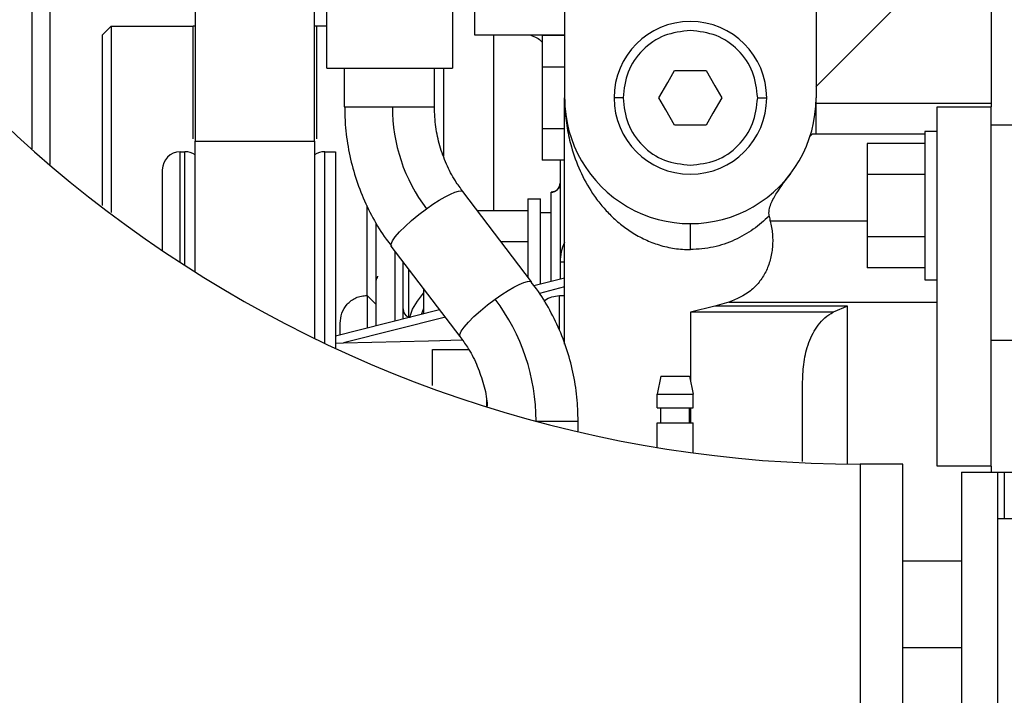
# Model space of a CAD drawing. Units: inches. Extents: x 0.1 to 14.1, y -9.5 to 8.4.
# Drawn here: x 1.1 to 1.4, y -3.6 to -3.4 of the extents above; entities that cross this region are included whole.
import ezdxf

# ---------------------------------------------------------------- set-up
doc = ezdxf.new("R2010")
doc.units = ezdxf.units.IN
doc.header["$MEASUREMENT"] = 0

msp = doc.modelspace()

# ---------------------------------------------------------------- linework, layer by layer
at = {"color": 7, "linetype": 'Continuous', "lineweight": 25}
for p, q in [((1.33882785881773, -3.324579353189003), (1.33882785881773, -3.39347698394436)), ((1.204723531335699, -3.385357024413491), (1.204723531335699, -3.332699312719871)), ((1.239172346713376, -3.332699312719871), (1.239172346713376, -3.385357024413491)), ((1.386810147855567, -3.342931247853016), (1.386810147855567, -3.395937728850958)), ((1.269930228062373, -3.359028315231654), (1.269930264728616, -3.39347698394436)), ((1.338739859834302, -3.390434859087247), (1.372236232881342, -3.356938632705178)), ((1.168675302351248, -3.368506979066654), (1.168675302351248, -3.405312553885512)), ((1.201401679710012, -3.405312553885512), (1.201401679710012, -3.368506979066654)), ((1.143207782387545, -3.376252649588007), (1.145668412712133, -3.373791904681408)), ((1.145668412712133, -3.373791904681408), (1.168117865457473, -3.373791904681408)), ((1.204723531335699, -3.373791904681408), (1.201959116603787, -3.373791904681408)), ((1.269930228062373, -3.376252649588007), (1.245323924816487, -3.376252649588007)), ((1.263778640792701, -3.376429234214754), (1.263778640792701, -3.384953109079557)), ((1.269930228062373, -3.376429234214754), (1.263778640792701, -3.376429234214754)), ((1.204723531335699, -3.385357024413491), (1.239172346713376, -3.385357024413491)), ((1.209644791984875, -3.395928928952614), (1.209644791984875, -3.385357024413491)), ((1.2342510860642, -3.395928928952614), (1.2342510860642, -3.385357024413491)), ((1.263778640792701, -3.384953109079557), (1.269930228062373, -3.384953109079557)), ((1.263778640792701, -3.384953109079557), (1.263778640792701, -3.402000858809163)), ((1.300074481500051, -3.386021416738375), (1.30868360538005, -3.386021416738375)), ((1.269930228062373, -3.460980417472268), (1.269930228062373, -3.39347698394436)), ((1.285924318297278, -3.39347698394436), (1.283463683389408, -3.39347698394436)), ((1.322833768582825, -3.39347698394436), (1.325294403490695, -3.39347698394436)), ((1.33882785881773, -3.403319376910863), (1.33882785881773, -3.39347698394436)), ((1.209644791984875, -3.395928928952614), (1.222720460100307, -3.395928928952614)), ((1.222720460100307, -3.395928928952614), (1.2342510860642, -3.395928928952614)), ((1.372046356741475, -3.395937728850958), (1.386810147855567, -3.395937728850958)), ((1.372046356741475, -3.494362831835769), (1.372046356741475, -3.395937728850958)), ((1.386810147855567, -3.494362831835769), (1.386810147855567, -3.395937728850958)), ((1.269930228062373, -3.402000858809163), (1.263778640792701, -3.402000858809163)), ((1.263778640792701, -3.402000858809163), (1.263778640792701, -3.410524733673967)), ((1.30868360538005, -3.400932844480289), (1.300074481500051, -3.400932844480289)), ((1.386810147855567, -3.400858925334209), (1.432876295695495, -3.400858925334209)), ((1.3371557131345, -3.404079394797737), (1.337845900161399, -3.40333521672788)), ((1.338027654728423, -3.403319376910863), (1.368601489870203, -3.403319376910863)), ((1.372046356741475, -3.4027042640167), (1.368601489870203, -3.4027042640167)), ((1.168675302351248, -3.441190326089092), (1.168675302351248, -3.405312553885512)), ((1.168675302351248, -3.405312553885512), (1.201401679710012, -3.405312553885512)), ((1.201401679710012, -3.405312553885512), (1.201401679710012, -3.459392622481278)), ((1.352853448459587, -3.405956706444208), (1.352853448459587, -3.414480581309011)), ((1.368601489870203, -3.405956706444208), (1.352853448459587, -3.405956706444208)), ((1.164606068942714, -3.408240866724061), (1.165899699831913, -3.408240866724061)), ((1.204177277646068, -3.408240866724061), (1.207184157077005, -3.408240866724061)), ((1.207184157077005, -3.408240866724061), (1.207184157077005, -3.462139070754073)), ((1.269930228062373, -3.410524733673967), (1.263778640792701, -3.410524733673967)), ((1.159684808293536, -3.413162063207311), (1.159684808293536, -3.435324313853767)), ((1.352853448459587, -3.414480581309011), (1.352853448459587, -3.431528331038617)), ((1.368601489870203, -3.414480581309011), (1.352853448459587, -3.414480581309011)), ((1.260842683042469, -3.443910667996803), (1.24199589492884, -3.419174153755129)), ((1.259841639606607, -3.421159117491325), (1.263286524811001, -3.421159117491325)), ((1.26623927570057, -3.419316712108282), (1.26623927570057, -3.41931348547889)), ((1.259841639606607, -3.424411559918832), (1.245986245498637, -3.424411559918832)), ((1.263286524811001, -3.42485008818625), (1.26623927570057, -3.42485008818625)), ((1.352853448459587, -3.431528331038617), (1.352853448459587, -3.44005220590342)), ((1.368601489870203, -3.431528331038617), (1.352853448459587, -3.431528331038617)), ((1.241270059147091, -3.458822975728554), (1.222423261866901, -3.434086754816821)), ((1.259841639606607, -3.432935434783635), (1.252480625475005, -3.432935434783635)), ((1.268699910608438, -3.438479077409669), (1.268699910608438, -3.44306323778639)), ((1.368601489870203, -3.44005220590342), (1.352853448459587, -3.44005220590342)), ((1.261501795428346, -3.44488569673319), (1.269930228062373, -3.442752014714999)), ((1.368601489870203, -3.44330464833093), (1.372046356741475, -3.44330464833093)), ((1.215796360921425, -3.447610731920017), (1.218256995829295, -3.45007851674529)), ((1.23129833517463, -3.445735180253216), (1.23129833517463, -3.452532221733215)), ((1.268506679507327, -3.447651798112283), (1.269930228062373, -3.447614545209298)), ((1.218256995829295, -3.455833650261496), (1.218256995829295, -3.45007851674529)), ((1.311062437899576, -3.450545204687405), (1.304379043440051, -3.452216305382706)), ((1.314909166795168, -3.449484816937094), (1.311062437899576, -3.450545204687405)), ((1.34744006266215, -3.45054491135746), (1.311062437899576, -3.45054491135746)), ((1.34744006266215, -3.45054491135746), (1.343518571296887, -3.452216305382706)), ((1.207184157077005, -3.458637004543576), (1.235639563357724, -3.451433114430195)), ((1.343518571296887, -3.452216305382706), (1.304379043440051, -3.452216305382706)), ((1.20841447453094, -3.45832548814224), (1.20841447453094, -3.455247577031864)), ((1.207184157077005, -3.460677994299221), (1.209352754525183, -3.460626368228944)), ((1.413877058509637, -3.45991386979312), (1.386810147855567, -3.45991386979312)), ((1.233758960915937, -3.472246340660696), (1.233758960915937, -3.462374614699716)), ((1.296258955577333, -3.469756556089568), (1.295274705280809, -3.474677752572818)), ((1.296258955577333, -3.469756556089568), (1.30413297628264, -3.469756556089568)), ((1.30413297628264, -3.469756556089568), (1.305117226579164, -3.474677752572818)), ((1.295274705280809, -3.478368723267742), (1.295274705280809, -3.474677752572818)), ((1.295274705280809, -3.474677752572818), (1.305117226579164, -3.474677752572818)), ((1.305117226579164, -3.478368723267742), (1.305117226579164, -3.474677752572818)), ((1.295274705280809, -3.478368723267742), (1.305117226579164, -3.478368723267742)), ((1.296258955577333, -3.482551901609977), (1.296258955577333, -3.478368723267742)), ((1.30413297628264, -3.482551901609977), (1.30413297628264, -3.478368723267742)), ((1.262090545293724, -3.482068493861011), (1.273621162091054, -3.482068493861011)), ((1.273621162091054, -3.484974513623756), (1.273621162091054, -3.482068493861011)), ((1.295274705280809, -3.489269157344999), (1.295274705280809, -3.482551901609977)), ((1.295274705280809, -3.482551901609977), (1.305117226579164, -3.482551901609977)), ((1.305117226579164, -3.490745780286925), (1.305117226579164, -3.482551901609977)), ((1.350895489411432, -3.493826038036858), (1.350895489411432, -3.572073854111409)), ((1.362613012382941, -3.493826038036858), (1.350895489411432, -3.493826038036858)), ((1.362613012382941, -3.572073854111409), (1.362613012382941, -3.493826038036858)), ((1.386810147855567, -3.494362831835769), (1.372046356741475, -3.494362831835769)), ((1.378675503494339, -3.496040385789858), (1.378675503494339, -3.569859506358409)), ((1.378675503494339, -3.496040385789858), (1.388518024792692, -3.496040385789858)), ((1.386810147855567, -3.494362831835769), (1.386810147855567, -3.496040385789858)), ((1.388518024792692, -3.496040385789858), (1.388518024792692, -3.569859506358409)), ((1.388518024792692, -3.496040385789858), (1.390393026465846, -3.496040385789858)), ((1.390393026465846, -3.496040385789858), (1.496549940132121, -3.496040385789858)), ((1.362613012382941, -3.502453751702106), (1.362613012382941, -3.500079539129214)), ((1.388518024792692, -3.508699919545842), (1.393518035365476, -3.508699919545842)), ((1.378675503494339, -3.520449837143126), (1.362613012382941, -3.520449837143126))]:
    msp.add_line(p, q, dxfattribs=at)
at = {"color": 8, "linetype": 'Continuous', "lineweight": 25}
for p, q in [((1.386810147855567, -3.395017552814243), (1.33882785881773, -3.395017552814243)), ((1.164606068942714, -3.438585262849672), (1.164606068942714, -3.408240866724061)), ((1.165899699831913, -3.439422133182076), (1.165899699831913, -3.408240866724061)), ((1.204177277646068, -3.460727567059884), (1.204177277646068, -3.408240866724061)), ((1.352853448459587, -3.427239553916269), (1.326261548984814, -3.427239553916269)), ((1.269930228062373, -3.438479077409669), (1.268699910608438, -3.438479077409669)), ((1.227231636320148, -3.453561809839325), (1.227231636320148, -3.440397748578349)), ((1.269930228062373, -3.445290198727015), (1.26300232476077, -3.447044018466739)), ((1.215796360921425, -3.447610731920017), (1.215796360921425, -3.456456683064168)), ((1.268506679507327, -3.456823345495119), (1.268506679507327, -3.447651798112283)), ((1.314909166795168, -3.449484816937094), (1.372046356741475, -3.449484816937094)), ((1.34744006266215, -3.493808438240173), (1.34744006266215, -3.45054491135746)), ((1.23129833517463, -3.451199623794166), (1.230671672413891, -3.452690913233329)), ((1.304379043440051, -3.452216305382706), (1.304379043440051, -3.470986781877894)), ((1.237260761296174, -3.453560929849489), (1.209352754525183, -3.460626368228944)), ((1.248522742863468, -3.476075763089547), (1.248522742863468, -3.478131712672376)), ((1.304379043440051, -3.478368723267742), (1.304379043440051, -3.482551901609977)), ((1.390393026465846, -3.496040385789858), (1.390393026465846, -3.508699919545842)), ((1.378675503494339, -3.544141216791619), (1.362613012382941, -3.544141216791619))]:
    msp.add_line(p, q, dxfattribs=at)
at = {"color": 7, "linetype": 'Continuous', "lineweight": 25, "flags": 128}
for points in [[(1.168675302351248, -3.373855850609367), (1.168501939770614, -3.373822117665719), (1.168117058800126, -3.373791904681408)], [(1.201958309946438, -3.373791904681408), (1.201573543557959, -3.373822410995665), (1.201401679710012, -3.373855850609367)], [(1.295769937893173, -3.39347698394436), (1.298180486712974, -3.389301725510634), (1.300074481500051, -3.386021416738375)], [(1.30868360538005, -3.386021416738375), (1.311094154199852, -3.390196381842156), (1.31298814898693, -3.39347698394436)], [(1.300074481500051, -3.400932844480289), (1.297663932680251, -3.396757586046565), (1.295769937893173, -3.39347698394436)], [(1.31298814898693, -3.39347698394436), (1.310577600167129, -3.397652242378085), (1.30868360538005, -3.400932844480289)], [(1.232064659655316, -3.423885619327876), (1.233842009956549, -3.422642780351925), (1.235566267537777, -3.421529886541503), (1.237181360546751, -3.42058272414987), (1.238634782923359, -3.419832386151171), (1.239879253547128, -3.419302925600878), (1.240874302052243, -3.41901164896573), (1.241587588812294, -3.41896852946385), (1.24199589492884, -3.419174153755129)], [(1.222423261866901, -3.434086754816821), (1.222350506874038, -3.433536174510506), (1.222719690109203, -3.432676131112466), (1.223514284263317, -3.431545050845468), (1.224698668081214, -3.430193679789955), (1.226219739676331, -3.42868244391455), (1.228009318169635, -3.42707939576643), (1.229987177821231, -3.425456107852124), (1.232064659655316, -3.423885619327876)], [(1.250911456935507, -3.448622133569552), (1.252688798070176, -3.447379294593601), (1.254413055651407, -3.446266400783179), (1.256028157826941, -3.445319238391546), (1.257481580203549, -3.444568607062903), (1.258726050827317, -3.44403914651261), (1.259721099332433, -3.443748163207406), (1.260434386092482, -3.443704750375582), (1.260842683042469, -3.443910667996803)], [(1.241270059147091, -3.458822975728554), (1.241197294987668, -3.458272688752182), (1.241566487389392, -3.457412645354143), (1.242361081543507, -3.456281565087146), (1.243545456194843, -3.454929900701689), (1.245066527789961, -3.453418958156226), (1.246856106283264, -3.451815910008108), (1.24883396593486, -3.450192622093802), (1.250911456935507, -3.448622133569552)], [(1.209352754525183, -3.460626368228944), (1.232646681265088, -3.46001565528395), (1.241857250697137, -3.459774244739412)]]:
    msp.add_lwpolyline(points, dxfattribs=at)
at = {"color": 7, "linetype": 'Continuous', "lineweight": 25}
for centre, radius, start, end in [((1.350895490654512, -3.152091635800813), 0.3417342852786152, 200.035283204737, 270.0000000000007), ((1.304379040933377, -3.393477003756594), 0.02091535433066949, 0, 180), ((1.304379040933377, -3.393477003756594), 0.03444881889763773, 179.9999999902621, 9.749697764995716e-09), ((1.304379040933377, -3.393477003756594), 0.02091535433066949, 180, 0), ((1.268879729905656, -3.396040668669098), 0.04615940505170324, 179.8613019296056, 217.1019124077841), ((1.164606068826094, -3.413162043126672), 0.004921259842519676, 90.00000000024814, 180), ((1.165899698531311, -3.413162043126675), 0.004921259842520342, 55.66695682928893, 89.99999999998707), ((1.204177280973243, -3.413162043126572), 0.004921259842523769, 89.9999999977613, 124.3330431707335), ((1.266239277153851, -3.416852988008561), 0.002460629921259198, 269.9761261232072, 0), ((1.206868642771134, -3.481934398880707), 0.05522206533332793, 359.8608693113981, 37.10243839124582), ((1.228099513374321, -3.451301806906219), 0.002460629921260692, 180, 247.6971110811615)]:
    msp.add_arc(centre, radius, start, end, dxfattribs=at)
at = {"color": 8, "linetype": 'Continuous', "lineweight": 25}
for points, knots in [([(1.123984514456378, -3.407460315741051), (1.123984514456378, -3.398193052222616), (1.123984514456378, -3.376584483521066), (1.123984514456378, -3.343775718820503), (1.123984514456378, -3.309134344824294), (1.123984514456378, -3.275929555436296), (1.123984514456378, -3.244109620359302), (1.123984514456378, -3.213686465260253), (1.123984514456378, -3.184857151123644), (1.123984514456378, -3.157836232894976), (1.123984514456378, -3.132954988019323), (1.123984514456378, -3.110352144351651), (1.123984514456378, -3.090291716753072), (1.123984514456378, -3.072830524754895), (1.123984514456378, -3.058015205931071), (1.123984514456378, -3.045837895379634), (1.123984514456378, -3.036270984066965), (1.123984514456378, -3.029539411065493), (1.123984514456378, -3.025573624706048), (1.123984514456378, -3.025289783786173), (1.123984514456378, -3.025159878774989)], [0, 0, 0, 0, 0.04302719541570264, 0.1003269310649961, 0.1566041933502988, 0.2128818842831204, 0.2691590229130894, 0.3254363125356786, 0.3827366793354522, 0.4400363556072045, 0.4973366605673128, 0.5546365872127778, 0.6119368197256889, 0.6682142015875112, 0.7244914325850205, 0.780768752169997, 0.8370461368922826, 0.8943461997657928, 0.9516455974462575, 1, 1, 1, 1]), ([(1.168117865457473, -3.404655788139193), (1.168117865457473, -3.40449964293342), (1.168117865457473, -3.400103449968082), (1.168117865457473, -3.393275164522787), (1.168117865457473, -3.384553911465879), (1.168117865457473, -3.378437157381672), (1.168117865457473, -3.374518168043064), (1.168117865457473, -3.37403399264918), (1.168117865457473, -3.373791904681408)], [0, 0, 0, 0, 0.00731141711070204, 0.2058494227198397, 0.4043860580602938, 0.6029244473298067, 0.8014620015585797, 1, 1, 1, 1]), ([(1.201959116603787, -3.373791904681408), (1.201959116603787, -3.374035603599673), (1.201959116603787, -3.374523001612541), (1.201959116603787, -3.378470629698036), (1.201959116603787, -3.384628098054916), (1.201959116603787, -3.393415043943726), (1.201959116603785, -3.400220269013856), (1.201959116603787, -3.404569331180959), (1.201959116603787, -3.404655788139193)], [0, 0, 0, 0, 0.1991920161944557, 0.3983841765260874, 0.5975758256799003, 0.7967683964074525, 0.9959598677625136, 1, 1, 1, 1]), ([(1.250462185458863, -3.376252649588007), (1.250462185458863, -3.378087099326031), (1.250462185458863, -3.383009003964158), (1.250462185458863, -3.392146712210398), (1.250462185458863, -3.403189414036783), (1.250462185458863, -3.414101331564659), (1.250462185458863, -3.42115954041429), (1.250462185458863, -3.424411559918832)], [0, 0, 0, 0, 0.1335625814252641, 0.3583539387158913, 0.5831469665422501, 0.8079379309662917, 0.9999999999999999, 0.9999999999999999, 0.9999999999999999, 0.9999999999999999]), ([(1.260641275369148, -3.376252649588007), (1.261797832777164, -3.37675590472238), (1.263054124648415, -3.377302557512888), (1.263725353310802, -3.378134056104784), (1.263778640792701, -3.378200067091274)], [0, 0, 0, 0, 0.9206120285307771, 1, 1, 1, 1]), ([(1.236769644469598, -3.385357024413491), (1.236769644469598, -3.387204616348713), (1.236769644469598, -3.392658327212189), (1.236769644469598, -3.400859940782167), (1.236769644469598, -3.407174399712403), (1.236769644469598, -3.409480185740673)], [0, 0, 0, 0, 0.2454310136446812, 0.7244618034059668, 1, 1, 1, 1]), ([(1.269930228062373, -3.433059513350269), (1.269923228639712, -3.433070948943925), (1.268923806082395, -3.434703796509879), (1.268811464956746, -3.436598070201192), (1.268699910608438, -3.438479077409671)], [0, 0, 0, 0, 0.007003466761904427, 1, 1, 1, 1]), ([(1.223529775751024, -3.454498705682891), (1.223529775751024, -3.452275571016722), (1.223529775751024, -3.446617601061925), (1.223529775751024, -3.440317588480795), (1.223529775751024, -3.43666471619488), (1.223529775751024, -3.435539031373331)], [0, 0, 0, 0, 0.3092864043021523, 0.7871467300649433, 0.9999999999999999, 0.9999999999999999, 0.9999999999999999, 0.9999999999999999])]:
    msp.add_open_spline(points, degree=3, knots=knots, dxfattribs=at)
at = {"color": 7, "linetype": 'Continuous', "lineweight": 25}
for points, knots in [([(1.128984513570961, -3.411736186345831), (1.128984513570961, -3.405759548353918), (1.128984513570961, -3.389381011562856), (1.128984513570961, -3.363250500722504), (1.128984513570961, -3.333414797019598), (1.128984513570961, -3.304722384584329), (1.128984513570961, -3.277491171505861), (1.128984513570961, -3.252522155089583), (1.128984513570961, -3.229737255606466), (1.128984513570961, -3.209004917700929), (1.128984513570961, -3.191846802742841), (1.128984513570961, -3.177192427972789), (1.128984513570961, -3.164117747903003), (1.128984513570961, -3.150064731251437), (1.128984513570961, -3.135783377045964), (1.128984513570961, -3.121523268813224), (1.128984513570961, -3.107527960439892), (1.128984513570961, -3.093666035140037), (1.128984513570961, -3.080236662582365), (1.128984513570961, -3.068337954073748), (1.128984513570961, -3.058045502233131), (1.128984513570961, -3.04936608589575), (1.128984513570961, -3.041929868225219), (1.128984513570961, -3.036043954524992), (1.128984513570961, -3.031777041440401), (1.128984513570961, -3.030716194514987), (1.128984513570961, -3.030175234170509)], [0, 0, 0, 0, 0.02832334417578257, 0.07761804132302128, 0.1269122997459519, 0.1759127554755471, 0.2235723935228143, 0.2697989931772333, 0.3116512248188275, 0.3522548454254796, 0.3916773507222433, 0.416981285237166, 0.4457867123462705, 0.4780931050897013, 0.5139003533233959, 0.5494909433764316, 0.5879745561635179, 0.6293514449652763, 0.6736212002260863, 0.7207834967271436, 0.7622973524269056, 0.8058202904850229, 0.8513520505098766, 0.8988925180815398, 0.9484420071006481, 1, 1, 1, 1]), ([(1.245323924816487, -3.376252649588007), (1.245323924816487, -3.375993717950259), (1.245323924816487, -3.375475854307401), (1.245323924816487, -3.371492725759122), (1.245323924816487, -3.365799360228522), (1.245323924816487, -3.359028223729354), (1.245323924816487, -3.352257056533182), (1.245323924816487, -3.346563611804068), (1.245323924816487, -3.342580482718507), (1.245323924816487, -3.342062619147288), (1.245323924816487, -3.341803687545356)], [0, 0, 0, 0, 0.1249999269370472, 0.2500000312162448, 0.3749990014225789, 0.4999973245298469, 0.6250009985774211, 0.7499999687837552, 0.8750000730629528, 1, 1, 1, 1]), ([(1.145668412712133, -3.373791904681408), (1.145668412712133, -3.374079192565858), (1.145668412712133, -3.374653767780696), (1.145668412712133, -3.379264015321667), (1.145668412712133, -3.386538620921469), (1.145668412712133, -3.396530321032865), (1.145668412712133, -3.409233714686206), (1.145668412712133, -3.418879698796323), (1.145668412712133, -3.424691317801988), (1.145668412712133, -3.424922540682605)], [0, 0, 0, 0, 0.1655236749766625, 0.3310470307272917, 0.4965702130064474, 0.6620940410535123, 0.8276174117908403, 0.9931415327510158, 1, 1, 1, 1]), ([(1.304379043440051, -3.375022423799681), (1.301960791119662, -3.375299819785754), (1.29712429639201, -3.375854610620774), (1.29102415207627, -3.380122203806188), (1.286756545658948, -3.386222299354351), (1.286201725869224, -3.391058769247223), (1.285924318297278, -3.39347698394436)], [0, 0, 0, 0, 0.2500010202607142, 0.5000010156936172, 0.7500026012388975, 1, 1, 1, 1]), ([(1.322833768582825, -3.39347698394436), (1.322556352174026, -3.391058770411409), (1.322001515240659, -3.386222307468721), (1.317733938086226, -3.38012219825035), (1.311633788948438, -3.375854611506693), (1.306797295247222, -3.375299820081061), (1.304379043440051, -3.375022423799681)], [0, 0, 0, 0, 0.2499975803009546, 0.4999988695829975, 0.7499989223774756, 1, 1, 1, 1]), ([(1.143207782387545, -3.376252649588007), (1.143207782387545, -3.376540568031803), (1.143207782387545, -3.377116404760031), (1.143207782387545, -3.381752404913605), (1.143207782387545, -3.389027723866825), (1.143207782387545, -3.399152620289613), (1.143207782387545, -3.410440824012035), (1.143207782387545, -3.41923886051039), (1.143207782387545, -3.422977763148841)], [0, 0, 0, 0, 0.1742450235254947, 0.3484899506063797, 0.5227352172516405, 0.6969802122004822, 0.871225644003799, 1, 1, 1, 1]), ([(1.269930228062373, -3.39347698394436), (1.269947917766039, -3.394496892525467), (1.269979845816044, -3.396337719980142), (1.270223596289521, -3.399081564094253), (1.270586995286118, -3.401719271294024), (1.27110605519373, -3.404360555544582), (1.272107693190582, -3.408304436284931), (1.273973529074484, -3.413470508043584), (1.276853165036304, -3.418719965070764), (1.279750250219239, -3.422644719804488), (1.282278085597156, -3.425467053017233), (1.285087498222454, -3.428023103518475), (1.288329121771641, -3.43036822482757), (1.291867417876361, -3.43232581821951), (1.29582104687325, -3.433855694509116), (1.300004431641327, -3.434868036161017), (1.30293509234523, -3.434997832333774), (1.304379043440051, -3.435061783553207)], [0, 0, 0, 0, 0.05654738252591762, 0.1020620633770292, 0.1523661106609637, 0.2035416707506426, 0.2501016697284397, 0.3750886444012155, 0.5000565255147223, 0.5648555968000618, 0.6250887106282923, 0.6898647841209005, 0.7501061634366036, 0.8145574535082917, 0.8750821668242794, 0.9384523627260621, 1, 1, 1, 1]), ([(1.285924318297278, -3.39347698394436), (1.286201721496713, -3.395895205118919), (1.286756532541339, -3.400731687966733), (1.291024236743588, -3.406831732371129), (1.297124198573794, -3.411099706241831), (1.301960776757261, -3.411654462073471), (1.304379043440051, -3.411931837418985)], [0, 0, 0, 0, 0.2499959842557972, 0.4999961552720832, 0.7500003942650817, 1, 1, 1, 1]), ([(1.304379043440051, -3.411931837418987), (1.306797309609626, -3.41165446177817), (1.31163388676665, -3.411099705355916), (1.317733853419137, -3.406831737927174), (1.322001528358284, -3.400731679852374), (1.322556356546546, -3.395895203954741), (1.322833768582825, -3.39347698394436)], [0, 0, 0, 0, 0.2499996630960794, 0.500003959451302, 0.7500038342057024, 1, 1, 1, 1]), ([(1.209644791984875, -3.395928928952614), (1.209670136721018, -3.397269794419184), (1.209739186948729, -3.400922902712594), (1.210465851301198, -3.406858931453929), (1.212017207727058, -3.41362111761844), (1.214293937079216, -3.420169984639422), (1.217304498866492, -3.426377845209522), (1.220057360110365, -3.43102814615691), (1.221992310882392, -3.433416675666894), (1.222489756098753, -3.434030728797371)], [0, 0, 0, 0, 0.09785916727840453, 0.266611486748177, 0.4354441040940232, 0.6042497462808524, 0.7729971010567963, 0.9416411477686243, 1, 1, 1, 1]), ([(1.242058429206438, -3.419121941024962), (1.241343853114946, -3.418182773640382), (1.239579189538595, -3.415863476233998), (1.237435798006604, -3.411644801571606), (1.235629325022076, -3.406663697942331), (1.234473266545431, -3.401383596071403), (1.234325974740102, -3.397767491889157), (1.2342510860642, -3.395928928952614)], [0, 0, 0, 0, 0.1447909483093471, 0.3575648775669794, 0.5696481307967827, 0.7811929755030748, 0.9999999999999999, 0.9999999999999999, 0.9999999999999999, 0.9999999999999999]), ([(1.337845900161399, -3.40333521672788), (1.337881098461818, -3.403330218505964), (1.337943858318217, -3.403321306493567), (1.338002084275193, -3.403319965722535), (1.338027654728423, -3.403319376910863)], [0, 0, 0, 0, 0.5608409967281448, 1, 1, 1, 1]), ([(1.368601489870203, -3.4027042640167), (1.368601489870203, -3.403009406993839), (1.368601489870203, -3.403619692577337), (1.368601489870203, -3.408314114715481), (1.368601489870203, -3.415024221359186), (1.368601489870203, -3.423004456173814), (1.368601489870203, -3.430984690988446), (1.368601489870203, -3.437694797632153), (1.368601489870203, -3.442389219770295), (1.368601489870203, -3.442999505353789), (1.368601489870203, -3.44330464833093)], [0, 0, 0, 0, 0.1250000759442604, 0.25, 0.3749999240557396, 0.5, 0.6250000759442602, 0.7499999999999999, 0.8749999240557396, 1, 1, 1, 1]), ([(1.268699910608438, -3.410524733673967), (1.268699910608438, -3.410557103599233), (1.268699910608436, -3.41364051582773), (1.268699910608438, -3.417982178127527), (1.268699910608438, -3.423395916014945), (1.268699910608438, -3.428309384514895), (1.268699910608438, -3.433704181196363), (1.268699910608438, -3.436919185858155), (1.268699910608438, -3.438479077409671)], [0, 0, 0, 0, 0.002781267527616945, 0.2649309269347537, 0.3933733958912094, 0.5218567868160345, 0.7680091828404932, 1, 1, 1, 1]), ([(1.325956669173477, -3.425893462799763), (1.325927192176295, -3.425319488204826), (1.325868228650748, -3.424171353424313), (1.326623995179844, -3.421968501700388), (1.328600033619377, -3.418483860466536), (1.330597347707709, -3.415888684330913), (1.331927583530298, -3.414160265009333)], [0, 0, 0, 0, 0.1254706633125791, 0.2509818966781845, 0.5011447029645713, 1, 1, 1, 1]), ([(1.268699910608438, -3.416856553861574), (1.268667005893274, -3.417165998220376), (1.268616379763744, -3.417642099293197), (1.268309712738031, -3.418214993275196), (1.267992088872967, -3.418609172953978), (1.267597756640846, -3.418926498874757), (1.267025100949843, -3.419233699234898), (1.266548845713068, -3.419284009804208), (1.26623927570057, -3.419316712108282)], [0, 0, 0, 0, 0.2394295179772804, 0.3683785053156379, 0.5000121317503832, 0.6316302066567061, 0.7605564564453539, 1, 1, 1, 1]), ([(1.259841639606607, -3.421159117491325), (1.259841639606607, -3.421463638231856), (1.259841639606607, -3.422072679342893), (1.259841639606607, -3.426776435015796), (1.259841639606607, -3.433451074221953), (1.259841639606607, -3.439255566296739), (1.259841639606607, -3.442218412454658), (1.259841639606607, -3.442596843174222)], [0, 0, 0, 0, 0.2411715799946458, 0.4823428669399134, 0.723514153885181, 0.9646857338798268, 1, 1, 1, 1]), ([(1.263286524811001, -3.444433968618258), (1.263286524811001, -3.443446557227027), (1.263286524811001, -3.439880442890907), (1.263286524811001, -3.43345637627516), (1.263286524811001, -3.426775021135725), (1.263286524811001, -3.422073032813412), (1.263286524811001, -3.42146375605541), (1.263286524811001, -3.421159117491325)], [0, 0, 0, 0, 0.08736439935815343, 0.3155234381374863, 0.5436821996790767, 0.771840961220667, 1, 1, 1, 1]), ([(1.26623927570057, -3.443686270589064), (1.26623927570057, -3.443009219844544), (1.26623927570057, -3.439535779698851), (1.26623927570057, -3.432951880746669), (1.26623927570057, -3.425652425342527), (1.26623927570057, -3.420450171553538), (1.26623927570057, -3.419694532926663), (1.26623927570057, -3.419316712108282)], [0, 0, 0, 0, 0.05707394464025471, 0.2928036520037064, 0.5285329187534391, 0.7642655203955496, 1, 1, 1, 1]), ([(1.215796360921425, -3.447610731920017), (1.215796360921425, -3.442097050096088), (1.215796360921425, -3.43333554271247), (1.215796360921425, -3.425795845747917), (1.215796360921425, -3.423000936214478)], [0, 0, 0, 0, 0.6293074447715383, 1, 1, 1, 1]), ([(1.325956687506599, -3.425893462799763), (1.32456421686909, -3.427134200210265), (1.321780060797563, -3.429614975388976), (1.316618995619237, -3.432537406813042), (1.310759213406524, -3.434642806512784), (1.306505237707736, -3.434922159282017), (1.304379043440051, -3.435061783553207)], [0, 0, 0, 0, 0.2502479888940469, 0.5003548648707825, 0.7502706415339675, 1, 1, 1, 1]), ([(1.325956669173477, -3.425893462799763), (1.326006668369867, -3.426147464639035), (1.326095944673598, -3.426600998835365), (1.326210951663018, -3.427044455270133), (1.326261548984814, -3.427239553916271)], [0, 0, 0, 0, 0.5600500278212214, 1, 1, 1, 1]), ([(1.218256995829295, -3.45007851674529), (1.218256995829295, -3.444556644082756), (1.218256995829295, -3.436631764423066), (1.218256995829295, -3.429800064519078), (1.218256995829295, -3.427728534934186)], [0, 0, 0, 0, 0.6967768470503967, 0.9999999999999999, 0.9999999999999999, 0.9999999999999999, 0.9999999999999999]), ([(1.304379043440051, -3.435061783553206), (1.304379043440051, -3.434050498980705), (1.304379043440051, -3.431946094308028), (1.304379043440051, -3.429552666775589), (1.304379043440051, -3.428159623897216), (1.304379043440051, -3.428001789842082), (1.304379043440051, -3.42792594598701)], [0, 0, 0, 0, 0.2702804155796837, 0.5624325584951723, 0.7897361150052785, 1, 1, 1, 1]), ([(1.326261548984814, -3.427239553916271), (1.326507126766469, -3.428401488205269), (1.326999054630619, -3.430729010871275), (1.326960151312827, -3.434379461372433), (1.326352372874666, -3.437918284430026), (1.325121962741271, -3.441198240959073), (1.323290777323111, -3.444049645343107), (1.320163716704467, -3.447225064288972), (1.317010666844753, -3.448581053458955), (1.314909166795168, -3.449484816937094)], [0, 0, 0, 0, 0.124891706912346, 0.2501761772477186, 0.3750300959794698, 0.5000124861065848, 0.625349733969657, 0.7502965104676974, 1, 1, 1, 1]), ([(1.22563888221978, -3.453964845183425), (1.22563888221978, -3.451909633980529), (1.22563888221978, -3.446123028030236), (1.22563888221978, -3.440935444067684), (1.22563888221978, -3.438368825699555), (1.22563888221978, -3.43830718606204)], [0, 0, 0, 0, 0.3496194327897313, 0.984380528516518, 1, 1, 1, 1]), ([(1.218256995829295, -3.443683337289615), (1.218300976062219, -3.443553493740975), (1.218421300218534, -3.443198258800084), (1.218595810051989, -3.442759535383871), (1.218719708961112, -3.442451800278945), (1.218764686338471, -3.442342713130813), (1.21876878854024, -3.442332824618015), (1.218770726561299, -3.442328152944821)], [0, 0, 0, 0, 0.2237210263776195, 0.6120714229834262, 0.8329415527548202, 0.9210758497138871, 1, 1, 1, 1]), ([(1.273621162091054, -3.482068493861011), (1.273595823042676, -3.480727530737116), (1.273526791479426, -3.477074324061087), (1.272800137199694, -3.471138282403807), (1.271248691047866, -3.464376231599033), (1.268972046988734, -3.457827415352993), (1.265961317295368, -3.451619564898589), (1.263208813722976, -3.4469690258803), (1.261273653705629, -3.444580644367363), (1.260776207143737, -3.443966694016254)], [0, 0, 0, 0, 0.09786623746920683, 0.2666185115080984, 0.4354442145011365, 0.6042496377680796, 0.7729969210092431, 0.9416472538854607, 1, 1, 1, 1]), ([(1.20841447453094, -3.455247577031864), (1.208503965308472, -3.454309949335737), (1.20868308746963, -3.452433220761838), (1.209960734865215, -3.450330172990762), (1.211414623677651, -3.448991667300135), (1.212736110235198, -3.448222875348534), (1.214215045283165, -3.447709316400724), (1.215269878039113, -3.447643554615434), (1.215796360921425, -3.447610731920017)], [0, 0, 0, 0, 0.2493911191791941, 0.4991740766331882, 0.626222231028747, 0.7496213257455028, 0.8750322405632689, 1, 1, 1, 1]), ([(1.227582092271652, -3.453766554140767), (1.22762294227695, -3.453516370824534), (1.228041287442524, -3.450954241882568), (1.229753402459208, -3.448875800680129), (1.23129833517463, -3.44700031230497)], [0, 0, 0, 0, 0.09764665319393104, 0.9999999999999999, 0.9999999999999999, 0.9999999999999999, 0.9999999999999999]), ([(1.264310704646254, -3.449146607510784), (1.264392205436655, -3.44906997210246), (1.264982110439568, -3.448515282871252), (1.266429961198188, -3.447904582271875), (1.267813752984299, -3.447736143132989), (1.268506679507327, -3.447651798112283)], [0, 0, 0, 0, 0.07410334364092533, 0.5363620761340208, 1, 1, 1, 1]), ([(1.335136906455926, -3.47124344557956), (1.335206411274594, -3.469426860171311), (1.335345378766021, -3.46579479088475), (1.336464529860002, -3.461323183807497), (1.337924534372279, -3.457988677792413), (1.339386490713984, -3.455685311317659), (1.341185062526721, -3.453640858836327), (1.34274095210683, -3.452691024019705), (1.343518571296887, -3.452216305382708)], [0, 0, 0, 0, 0.2500583549007601, 0.499965080947558, 0.629331681821911, 0.7501082673040864, 0.8751064283321298, 1, 1, 1, 1]), ([(1.241207524869491, -3.45887518845872), (1.24192174948492, -3.459814502167685), (1.243685475891546, -3.462134069929448), (1.245837610301152, -3.466351601106908), (1.24760906033724, -3.471337087225443), (1.24857105061823, -3.475268252944872), (1.248700290808573, -3.477513303054931), (1.248727413832425, -3.477984461040107)], [0, 0, 0, 0, 0.1729176961693726, 0.427007835236138, 0.680260883463713, 0.9328978728561932, 1, 1, 1, 1]), ([(1.233758960915937, -3.462374614699716), (1.233977902755022, -3.462374614699716), (1.234415784531759, -3.462374614699716), (1.237874600837658, -3.462374614699719), (1.241220485314411, -3.462374614699719), (1.24336474832373, -3.462374614699716), (1.243613151246157, -3.462374614699716)], [0, 0, 0, 0, 0.3193863325025991, 0.6387698912496114, 0.9581531676421327, 0.9999999999999999, 0.9999999999999999, 0.9999999999999999, 0.9999999999999999]), ([(1.335136906455926, -3.493100926413408), (1.335136906455926, -3.491775040326058), (1.335136906455926, -3.487224146431892), (1.335136906455926, -3.479858072582882), (1.335136906455926, -3.474114890213915), (1.335136906455926, -3.47124344557956)], [0, 0, 0, 0, 0.1705194157391486, 0.5852808739196693, 1, 1, 1, 1]), ([(1.378675503494339, -3.545137365284027), (1.378675503494339, -3.545673152856512), (1.378675503494339, -3.548643306115489), (1.378675503494339, -3.553235492544767), (1.378675503494339, -3.558303439993718), (1.378675503494339, -3.561702885820235), (1.378675503494339, -3.563542982772439), (1.378675503494339, -3.564057257751271), (1.378675503494339, -3.563556125319886), (1.378675503494339, -3.562413897699923), (1.378675503494339, -3.561212185090366), (1.378675503494339, -3.560648359433031)], [0, 0, 0, 0, 0.03364941883968042, 0.1865364860289223, 0.3348590228200671, 0.4748194046781394, 0.6038552940316142, 0.7207177183615415, 0.8252439499954223, 0.918007064265142, 1, 1, 1, 1])]:
    msp.add_open_spline(points, degree=3, knots=knots, dxfattribs=at)

doc.saveas('drawing.dxf')
